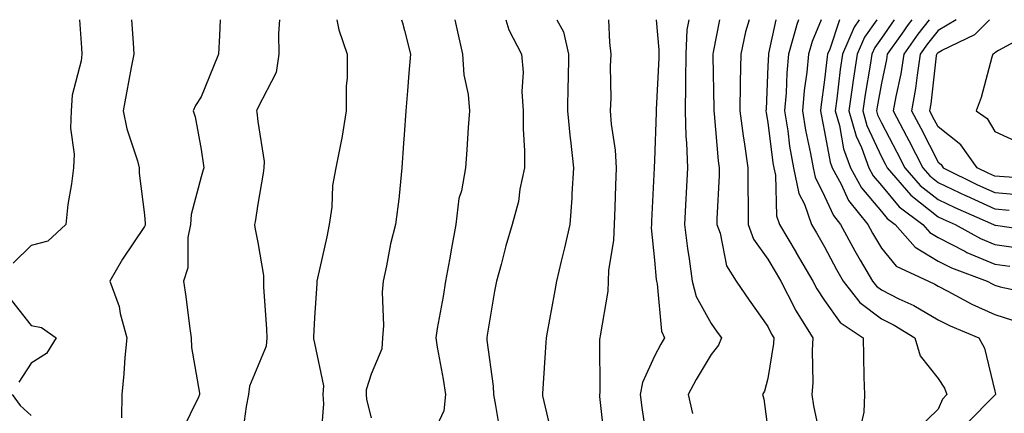
# Model space of a CAD drawing. Units: inches. Extents: x 952643 to 955283, y 7279418 to 7282058.
# Drawn here: x 954826 to 955000, y 7281989 to 7282058 of the extents above; entities that cross this region are included whole.
import ezdxf

# ---------------------------------------------------------------- set-up
doc = ezdxf.new("R2010")
doc.units = ezdxf.units.IN
doc.header["$MEASUREMENT"] = 0
doc.layers.add('Contour_95267279', color=7, linetype='Continuous', true_color=0x8da3b5)

msp = doc.modelspace()

# ---------------------------------------------------------------- linework, layer by layer
at = {"layer": 'Contour_95267279'}
for points in [[(954836.57, 7282058, 3170), (954836.92, 7282053.05, 3170), (954836.98, 7282051.92, 3170), (954836.87, 7282050.74, 3170), (954835.29, 7282044.68, 3170), (954835.11, 7282041.92, 3170), (954835, 7282038.87, 3170), (954835.65, 7282034.32, 3170), (954835.52, 7282031.92, 3170), (954835.19, 7282029.06, 3170), (954834.53, 7282025.44, 3170), (954834.17, 7282021.92, 3170), (954831, 7282018.97, 3170), (954828.05, 7282018.21, 3170), (954824.88, 7282015.09, 3170)], [(954845.74, 7282058, 3171), (954846.04, 7282053.93, 3171), (954846.16, 7282051.92, 3171), (954845.72, 7282049.59, 3171), (954844.88, 7282045.09, 3171), (954844.28, 7282041.92, 3171), (954844.92, 7282038.79, 3171), (954846.82, 7282033.15, 3171), (954847.13, 7282031.92, 3171), (954847.11, 7282030.98, 3171), (954848.05, 7282023.6, 3171), (954848.2, 7282022.07, 3171), (954848.19, 7282021.92, 3171), (954848.17, 7282021.8, 3171), (954848.05, 7282021.57, 3171), (954844.17, 7282015.8, 3171), (954841.92, 7282011.92, 3171), (954843.57, 7282007.44, 3171), (954843.76, 7282006.21, 3171), (954844.92, 7282001.92, 3171), (954844.6, 7281998.47, 3171), (954844.4, 7281995.57, 3171), (954844.05, 7281991.92, 3171), (954843.98, 7281987.85, 3171)], [(954861.39, 7282058, 3172), (954861.32, 7282055.19, 3172), (954861.11, 7282051.92, 3172), (954860.22, 7282049.75, 3172), (954858.05, 7282044.41, 3172), (954857.07, 7282042.9, 3172), (954856.64, 7282041.92, 3172), (954857.01, 7282040.88, 3172), (954858.05, 7282035.14, 3172), (954858.46, 7282032.33, 3172), (954858.51, 7282031.92, 3172), (954858.43, 7282031.54, 3172), (954858.05, 7282030.33, 3172), (954856.3, 7282023.67, 3172), (954856.17, 7282021.92, 3172), (954855.73, 7282019.6, 3172), (954855.71, 7282014.26, 3172), (954854.97, 7282011.92, 3172), (954855.37, 7282009.24, 3172), (954856, 7282003.97, 3172), (954856.29, 7282001.92, 3172), (954856.35, 7282000.22, 3172), (954857.76, 7281992.21, 3172), (954857.78, 7281991.92, 3172), (954857.58, 7281991.45, 3172), (954854.61, 7281985.36, 3172)], [(954871.9, 7282058, 3173), (954871.68, 7282055.55, 3173), (954871.76, 7282051.92, 3173), (954871.29, 7282048.68, 3173), (954868.05, 7282042.45, 3173), (954867.89, 7282042.08, 3173), (954867.84, 7282041.92, 3173), (954867.85, 7282041.72, 3173), (954868.05, 7282040.04, 3173), (954869.17, 7282033.04, 3173), (954869.09, 7282031.92, 3173), (954869.01, 7282030.96, 3173), (954868.05, 7282025.52, 3173), (954867.57, 7282022.4, 3173), (954867.45, 7282021.92, 3173), (954867.5, 7282021.37, 3173), (954868.05, 7282018.76, 3173), (954869.06, 7282012.93, 3173), (954869.03, 7282011.92, 3173), (954869.04, 7282010.93, 3173), (954869.61, 7282003.48, 3173), (954869.63, 7282001.92, 3173), (954869.53, 7282000.44, 3173), (954868.05, 7281996.93, 3173), (954866.57, 7281993.4, 3173), (954866.41, 7281991.92, 3173), (954865.98, 7281989.85, 3173), (954865.31, 7281984.66, 3173)], [(954882, 7282058, 3174), (954882.01, 7282057.96, 3174), (954882.33, 7282056.2, 3174), (954883.8, 7282051.92, 3174), (954883.8, 7282047.67, 3174), (954883.64, 7282046.33, 3174), (954883.64, 7282041.92, 3174), (954882.87, 7282037.1, 3174), (954882.74, 7282036.61, 3174), (954881.81, 7282031.92, 3174), (954881.2, 7282028.77, 3174), (954881.11, 7282024.98, 3174), (954880.66, 7282021.92, 3174), (954880.25, 7282019.72, 3174), (954878.59, 7282012.46, 3174), (954878.48, 7282011.92, 3174), (954878.48, 7282011.49, 3174), (954878.05, 7282005.46, 3174), (954877.87, 7282002.1, 3174), (954877.88, 7282001.92, 3174), (954877.86, 7282001.73, 3174), (954878.05, 7282000.97, 3174), (954879.61, 7281993.48, 3174), (954879.54, 7281991.92, 3174), (954879.66, 7281990.31, 3174), (954879.05, 7281982.92, 3174)], [(954893.41, 7282058, 3175), (954893.58, 7282057.45, 3175), (954893.9, 7282056.07, 3175), (954895.01, 7282051.92, 3175), (954894.72, 7282048.59, 3175), (954894.48, 7282045.49, 3175), (954894.15, 7282041.92, 3175), (954893.87, 7282037.74, 3175), (954893.74, 7282036.23, 3175), (954893.46, 7282031.92, 3175), (954893, 7282026.97, 3175), (954892.96, 7282026.83, 3175), (954892.32, 7282021.92, 3175), (954891.48, 7282018.49, 3175), (954890.76, 7282014.63, 3175), (954890.16, 7282011.92, 3175), (954889.96, 7282010.01, 3175), (954890.24, 7282004.11, 3175), (954890.06, 7282001.92, 3175), (954889.95, 7282000.02, 3175), (954888.05, 7281995.51, 3175), (954887.18, 7281992.79, 3175), (954887.14, 7281991.92, 3175), (954887.2, 7281991.07, 3175), (954888.05, 7281987.81, 3175)], [(954902.8, 7282058, 3176), (954903.03, 7282056.94, 3176), (954903.04, 7282056.91, 3176), (954904.16, 7282051.92, 3176), (954904.39, 7282048.26, 3176), (954905.15, 7282044.82, 3176), (954905.38, 7282041.92, 3176), (954905.15, 7282039.02, 3176), (954904.92, 7282035.05, 3176), (954904.66, 7282031.92, 3176), (954903.96, 7282027.83, 3176), (954903.5, 7282026.47, 3176), (954902.97, 7282021.92, 3176), (954902.21, 7282017.76, 3176), (954901.84, 7282015.71, 3176), (954901.15, 7282011.92, 3176), (954900.73, 7282009.24, 3176), (954899.7, 7282003.57, 3176), (954899.44, 7282001.92, 3176), (954899.7, 7282000.27, 3176), (954900.76, 7281994.63, 3176), (954901.17, 7281991.92, 3176), (954900.89, 7281989.08, 3176), (954898.05, 7281983.02, 3176)], [(954911.81, 7282058, 3177), (954912.32, 7282056.19, 3177), (954914.59, 7282051.92, 3177), (954914.88, 7282048.75, 3177), (954914.64, 7282045.33, 3177), (954914.87, 7282041.92, 3177), (954914.88, 7282038.75, 3177), (954915.07, 7282034.9, 3177), (954915.08, 7282031.92, 3177), (954914.28, 7282028.15, 3177), (954914.01, 7282025.96, 3177), (954912.93, 7282021.92, 3177), (954911.81, 7282018.16, 3177), (954910.99, 7282014.86, 3177), (954910.18, 7282011.92, 3177), (954909.83, 7282010.14, 3177), (954908.53, 7282002.4, 3177), (954908.44, 7282001.92, 3177), (954908.45, 7282001.52, 3177), (954909.57, 7281993.44, 3177), (954909.61, 7281991.92, 3177), (954909.97, 7281990, 3177), (954910.85, 7281984.72, 3177)], [(954920.8, 7282058, 3178), (954921.97, 7282055.84, 3178), (954922.87, 7282051.92, 3178), (954922.8, 7282047.17, 3178), (954922.77, 7282046.64, 3178), (954922.68, 7282041.92, 3178), (954923.17, 7282037.04, 3178), (954923.22, 7282036.75, 3178), (954923.76, 7282031.92, 3178), (954923.45, 7282027.32, 3178), (954923.42, 7282026.55, 3178), (954923.08, 7282021.92, 3178), (954922.17, 7282017.8, 3178), (954921.59, 7282015.46, 3178), (954920.76, 7282011.92, 3178), (954920.36, 7282009.61, 3178), (954919.09, 7282002.96, 3178), (954918.9, 7282001.92, 3178), (954918.87, 7282001.1, 3178), (954918.25, 7281992.12, 3178), (954918.25, 7281991.92, 3178), (954918.28, 7281991.69, 3178), (954920.1, 7281983.97, 3178)], [(954929.92, 7282058, 3179), (954930.1, 7282053.97, 3179), (954930.31, 7282051.92, 3179), (954930.23, 7282049.74, 3179), (954930.3, 7282044.17, 3179), (954930.22, 7282041.92, 3179), (954930.37, 7282039.6, 3179), (954931.12, 7282034.99, 3179), (954931.28, 7282031.92, 3179), (954931.16, 7282028.81, 3179), (954931.02, 7282024.89, 3179), (954930.9, 7282021.92, 3179), (954930.81, 7282019.16, 3179), (954929.92, 7282013.79, 3179), (954929.85, 7282011.92, 3179), (954929.81, 7282010.16, 3179), (954928.42, 7282002.29, 3179), (954928.41, 7282001.92, 3179), (954928.32, 7282001.65, 3179), (954928.37, 7281992.24, 3179), (954928.31, 7281991.92, 3179), (954928.35, 7281991.62, 3179), (954929.26, 7281983.13, 3179)], [(954938.34, 7282058, 3180), (954938.82, 7282052.69, 3180), (954938.78, 7282051.92, 3180), (954938.77, 7282051.2, 3180), (954938.32, 7282042.19, 3180), (954938.32, 7282041.92, 3180), (954938.33, 7282041.64, 3180), (954938.05, 7282033.16, 3180), (954938, 7282031.97, 3180), (954938, 7282031.92, 3180), (954938, 7282031.87, 3180), (954937.5, 7282022.47, 3180), (954937.48, 7282021.92, 3180), (954937.46, 7282021.33, 3180), (954938.05, 7282015.63, 3180), (954938.33, 7282012.2, 3180), (954938.37, 7282011.92, 3180), (954938.49, 7282011.48, 3180), (954939.26, 7282003.13, 3180), (954939.78, 7282001.92, 3180), (954939.14, 7282000.83, 3180), (954938.05, 7281998.7, 3180), (954935.89, 7281994.08, 3180), (954935.48, 7281991.92, 3180), (954935.77, 7281989.64, 3180), (954936.74, 7281983.23, 3180)], [(954944.11, 7282058, 3181), (954944.1, 7282057.97, 3181), (954943.75, 7282056.22, 3181), (954943.55, 7282051.92, 3181), (954943.48, 7282047.35, 3181), (954943.5, 7282046.47, 3181), (954943.42, 7282041.92, 3181), (954943.57, 7282037.44, 3181), (954943.67, 7282036.3, 3181), (954943.83, 7282031.92, 3181), (954943.6, 7282027.47, 3181), (954943.55, 7282026.42, 3181), (954943.32, 7282021.92, 3181), (954943.83, 7282017.7, 3181), (954944.14, 7282015.83, 3181), (954944.66, 7282011.92, 3181), (954945.36, 7282009.23, 3181), (954948.05, 7282004.46, 3181), (954949.09, 7282002.96, 3181), (954949.83, 7282001.92, 3181), (954949.31, 7282000.66, 3181), (954948.05, 7281998.98, 3181), (954945.39, 7281994.58, 3181), (954943.98, 7281991.92, 3181), (954944.73, 7281988.6, 3181)], [(954949.47, 7282058, 3182), (954948.4, 7282052.27, 3182), (954948.32, 7282051.92, 3182), (954948.31, 7282051.66, 3182), (954948.49, 7282042.36, 3182), (954948.48, 7282041.92, 3182), (954948.55, 7282041.42, 3182), (954949.27, 7282033.14, 3182), (954949.44, 7282031.92, 3182), (954949.43, 7282030.54, 3182), (954949.05, 7282022.92, 3182), (954949.04, 7282021.92, 3182), (954949.6, 7282020.37, 3182), (954950.74, 7282014.61, 3182), (954952.42, 7282011.92, 3182), (954954.73, 7282008.6, 3182), (954958.05, 7282003.94, 3182), (954958.69, 7282002.56, 3182), (954959.09, 7282001.92, 3182), (954959.03, 7282000.94, 3182), (954958.05, 7281994.77, 3182), (954957.46, 7281992.51, 3182), (954957.07, 7281991.92, 3182), (954957.31, 7281991.18, 3182), (954958.05, 7281985.78, 3182)], [(954954.71, 7282058, 3183), (954954.11, 7282055.86, 3183), (954953.24, 7282051.92, 3183), (954953.17, 7282047.04, 3183), (954953.16, 7282046.81, 3183), (954953.09, 7282041.92, 3183), (954953.66, 7282037.53, 3183), (954953.92, 7282036.05, 3183), (954954.51, 7282031.92, 3183), (954954.48, 7282028.35, 3183), (954954.57, 7282025.4, 3183), (954954.54, 7282021.92, 3183), (954955.47, 7282019.34, 3183), (954958.05, 7282015.8, 3183), (954959.49, 7282013.36, 3183), (954960.34, 7282011.92, 3183), (954962.74, 7282007.23, 3183), (954962.93, 7282006.8, 3183), (954965.99, 7282001.92, 3183), (954965.85, 7281999.72, 3183), (954965.97, 7281994, 3183), (954965.8, 7281991.92, 3183), (954966.09, 7281989.96, 3183), (954967.73, 7281982.24, 3183)], [(954959.41, 7282058, 3184), (954958.15, 7282052.02, 3184), (954958.12, 7282051.92, 3184), (954958.12, 7282051.85, 3184), (954958.05, 7282049.83, 3184), (954957.71, 7282042.26, 3184), (954957.7, 7282041.92, 3184), (954957.74, 7282041.61, 3184), (954958.05, 7282039.9, 3184), (954958.93, 7282032.8, 3184), (954959.09, 7282031.92, 3184), (954959.37, 7282030.6, 3184), (954959.56, 7282023.43, 3184), (954960.09, 7282021.92, 3184), (954963.01, 7282016.96, 3184), (954963.04, 7282016.91, 3184), (954965.99, 7282011.92, 3184), (954966.68, 7282010.55, 3184), (954968.05, 7282008.5, 3184), (954970.79, 7282004.66, 3184), (954974.84, 7282001.92, 3184), (954974.91, 7281998.78, 3184), (954974.98, 7281994.99, 3184), (954975.06, 7281991.92, 3184), (954974.97, 7281988.84, 3184), (954974.25, 7281985.72, 3184)], [(954963.45, 7282058, 3185), (954963.1, 7282056.97, 3185), (954963.07, 7282056.9, 3185), (954961.66, 7282051.92, 3185), (954961.35, 7282048.62, 3185), (954961.24, 7282045.11, 3185), (954960.98, 7282041.92, 3185), (954961.54, 7282038.43, 3185), (954961.87, 7282035.74, 3185), (954962.54, 7282031.92, 3185), (954963.52, 7282027.39, 3185), (954964.48, 7282025.49, 3185), (954965.73, 7282021.92, 3185), (954966.59, 7282020.46, 3185), (954968.05, 7282017.98, 3185), (954970.12, 7282013.99, 3185), (954971.32, 7282011.92, 3185), (954974.28, 7282008.15, 3185), (954978.05, 7282005.3, 3185), (954980.31, 7282004.18, 3185), (954983.97, 7282001.92, 3185), (954984.9, 7281998.77, 3185), (954988.05, 7281994.79, 3185), (954989.2, 7281993.07, 3185), (954989.63, 7281991.92, 3185), (954988.85, 7281991.12, 3185), (954988.05, 7281989.39, 3185), (954984.28, 7281985.69, 3185)], [(954967.42, 7282058, 3186), (954965.83, 7282054.14, 3186), (954965.2, 7282051.92, 3186), (954964.91, 7282048.78, 3186), (954964.44, 7282045.53, 3186), (954964.14, 7282041.92, 3186), (954964.68, 7282038.55, 3186), (954965.57, 7282034.4, 3186), (954966, 7282031.92, 3186), (954966.37, 7282030.24, 3186), (954968.05, 7282026.9, 3186), (954969.61, 7282023.48, 3186), (954970.86, 7282021.92, 3186), (954973.37, 7282017.24, 3186), (954974.32, 7282015.65, 3186), (954976.48, 7282011.92, 3186), (954977.17, 7282011.04, 3186), (954978.05, 7282010.37, 3186), (954981.14, 7282008.83, 3186), (954983.76, 7282007.63, 3186), (954988.05, 7282005.12, 3186), (954990.17, 7282004.04, 3186), (954995.25, 7282001.92, 3186), (954996.27, 7282000.14, 3186), (954998.05, 7281992.53, 3186), (954998.18, 7281992.05, 3186), (954998.21, 7281991.92, 3186), (954998.1, 7281991.87, 3186), (954998.05, 7281991.83, 3186), (954993.14, 7281986.83, 3186)], [(954970.65, 7282058, 3187), (954968.96, 7282052.83, 3187), (954968.56, 7282051.92, 3187), (954968.5, 7282051.47, 3187), (954968.05, 7282047.38, 3187), (954967.37, 7282042.6, 3187), (954967.31, 7282041.92, 3187), (954967.41, 7282041.28, 3187), (954968.05, 7282038.26, 3187), (954969.01, 7282032.88, 3187), (954969.37, 7282031.92, 3187), (954970.94, 7282029.03, 3187), (954972.26, 7282026.13, 3187), (954975.66, 7282021.92, 3187), (954976.49, 7282020.36, 3187), (954978.05, 7282017.73, 3187), (954980.68, 7282014.55, 3187), (954986.35, 7282011.92, 3187), (954987.51, 7282011.38, 3187), (954988.05, 7282011.07, 3187), (954989.8, 7282010.17, 3187), (954994, 7282007.87, 3187), (954998.05, 7282006.03, 3187), (955001.19, 7282005.06, 3187)], [(954974.16, 7282058, 3188), (954973.26, 7282056.71, 3188), (954971.17, 7282051.92, 3188), (954970.76, 7282049.21, 3188), (954970.21, 7282044.08, 3188), (954969.91, 7282041.92, 3188), (954970.64, 7282039.33, 3188), (954971.37, 7282035.24, 3188), (954972.6, 7282031.92, 3188), (954974.52, 7282028.39, 3188), (954978.05, 7282024.21, 3188), (954979.09, 7282022.96, 3188), (954980.48, 7282021.92, 3188), (954984.02, 7282017.89, 3188), (954988.05, 7282015.47, 3188), (954990.4, 7282014.27, 3188), (954996.73, 7282011.92, 3188), (954997.58, 7282011.45, 3188), (954998.05, 7282011.24, 3188), (954999.03, 7282010.94, 3188), (955005.66, 7282009.53, 3188)], [(954977.26, 7282058, 3189), (954975.07, 7282054.9, 3189), (954973.78, 7282051.92, 3189), (954973.03, 7282046.94, 3189), (954973.03, 7282046.9, 3189), (954972.34, 7282041.92, 3189), (954973.59, 7282037.46, 3189), (954974.52, 7282035.45, 3189), (954975.84, 7282031.92, 3189), (954976.61, 7282030.48, 3189), (954978.05, 7282028.79, 3189), (954981.17, 7282025.05, 3189), (954985.34, 7282021.92, 3189), (954986.6, 7282020.47, 3189), (954988.05, 7282019.62, 3189), (954992.76, 7282017.21, 3189), (954993.13, 7282017, 3189), (954998.05, 7282014.92, 3189), (955000.69, 7282014.56, 3189)], [(954980.31, 7282058, 3190), (954978.05, 7282054.72, 3190), (954976.89, 7282053.08, 3190), (954976.39, 7282051.92, 3190), (954976.1, 7282049.97, 3190), (954975.17, 7282044.8, 3190), (954974.77, 7282041.92, 3190), (954975.49, 7282039.36, 3190), (954978.05, 7282033.81, 3190), (954978.71, 7282032.58, 3190), (954979.05, 7282031.92, 3190), (954983.23, 7282027.1, 3190), (954988.05, 7282023.27, 3190), (954988.96, 7282022.83, 3190), (954991.05, 7282021.92, 3190), (954995.55, 7282019.42, 3190), (954998.05, 7282018.37, 3190), (955002.17, 7282017.8, 3190)], [(954983.41, 7282058, 3191), (954982.79, 7282057.18, 3191), (954981.61, 7282055.48, 3191), (954979.1, 7282051.92, 3191), (954978.96, 7282051.01, 3191), (954978.05, 7282046.83, 3191), (954977.31, 7282042.66, 3191), (954977.2, 7282041.92, 3191), (954977.39, 7282041.26, 3191), (954978.05, 7282039.82, 3191), (954980.79, 7282034.66, 3191), (954982.21, 7282031.92, 3191), (954984.92, 7282028.79, 3191), (954988.05, 7282026.3, 3191), (954991.02, 7282024.89, 3191), (954997.83, 7282021.92, 3191), (954997.97, 7282021.84, 3191), (954998.05, 7282021.8, 3191), (954998.18, 7282021.79, 3191), (955006.67, 7282020.54, 3191)], [(954986.48, 7282058, 3192), (954984.51, 7282055.46, 3192), (954982.01, 7282051.92, 3192), (954981.48, 7282048.49, 3192), (954980.6, 7282044.47, 3192), (954980.15, 7282041.92, 3192), (954982.49, 7282037.48, 3192), (954982.87, 7282036.74, 3192), (954985.37, 7282031.92, 3192), (954986.61, 7282030.48, 3192), (954988.05, 7282029.34, 3192), (954992.99, 7282026.98, 3192), (954993.07, 7282026.94, 3192), (954998.05, 7282024.69, 3192), (955000.59, 7282024.46, 3192)], [(954991.27, 7282058, 3193), (954988.05, 7282056.11, 3193), (954986.21, 7282053.76, 3193), (954984.92, 7282051.92, 3193), (954984.34, 7282048.21, 3193), (954984.08, 7282045.89, 3193), (954983.38, 7282041.92, 3193), (954984.99, 7282038.86, 3193), (954988.05, 7282032.87, 3193), (954988.59, 7282032.46, 3193), (954988.96, 7282031.92, 3193), (954995.04, 7282028.91, 3193), (954998.05, 7282027.55, 3193), (955002.84, 7282027.13, 3193)], [(955006.05, 7282029.92, 3194), (954999.69, 7282030.28, 3194), (954998.05, 7282030.43, 3194), (954997.01, 7282030.88, 3194), (954994.93, 7282031.92, 3194), (954992.09, 7282035.96, 3194), (954988.05, 7282039.13, 3194), (954987.1, 7282040.97, 3194), (954986.6, 7282041.92, 3194), (954986.82, 7282043.15, 3194), (954987.79, 7282051.66, 3194), (954987.84, 7282051.92, 3194), (954987.92, 7282052.05, 3194), (954988.05, 7282052.21, 3194), (954988.75, 7282052.62, 3194), (954994.57, 7282055.4, 3194), (954997.13, 7282058, 3194)], [(955004.37, 7282055.6, 3195), (954998.69, 7282052.56, 3195), (954998.05, 7282052.15, 3195), (954997.93, 7282052.04, 3195), (954997.69, 7282051.92, 3195), (954997.52, 7282051.39, 3195), (954995.66, 7282044.31, 3195), (954994.77, 7282041.92, 3195), (954996.7, 7282040.57, 3195), (954998.05, 7282038.31, 3195), (955002.43, 7282036.3, 3195)], [(954824.62, 7282008.49, 3170), (954828.05, 7282004.1, 3170), (954829.88, 7282003.75, 3170), (954832.49, 7282001.92, 3170), (954830.8, 7281999.17, 3170), (954828.05, 7281997.5, 3170), (954825.87, 7281994.1, 3170)], [(954824.7, 7281991.92, 3170), (954826.15, 7281990.02, 3170), (954828.05, 7281988.24, 3170)]]:
    msp.add_polyline3d(points, dxfattribs=at)

doc.saveas('drawing.dxf')
